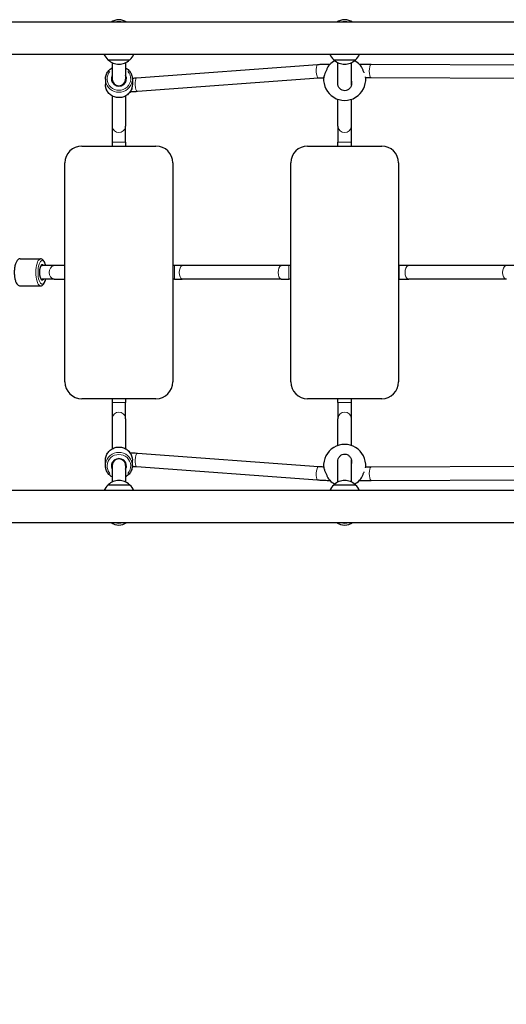
# Model space of a CAD drawing. Units: millimetres. Extents: x 1588 to 12724, y -529 to 9613.
# Drawn here: x 3955 to 4532, y 4910 to 6079 of the extents above; entities that cross this region are included whole.
import ezdxf

# ---------------------------------------------------------------- set-up
doc = ezdxf.new("R2010")
doc.units = ezdxf.units.MM
doc.header["$LTSCALE"] = 50
for name, color, linetype, lineweight in [('Widoczne (ISO)', 7, 'Continuous', 25), ('Widoczne wąskie (ISO)', 7, 'Continuous', 15), ('Wymiar (ISO)', 116, 'Continuous', 18)]:
    doc.layers.add(name, color=color, linetype=linetype, lineweight=lineweight)
doc.styles.add('Tekst etykiety (ISO)', font='tahoma.ttf')
doc.dimstyles.new('Domyślne (ISO)', dxfattribs={"dimscale": 50, "dimtxt": 3.5, "dimasz": 2.5, "dimexe": 3.175, "dimexo": 0, "dimgap": 0.762, "dimtad": 1, "dimtoh": 1, "dimdec": 0, "dimrnd": 1e-08, "dimzin": 0, "dimtxsty": 'Tekst etykiety (ISO)', "dimcen": 0.09, "dimdle": 10, "dimclrd": 256, "dimclre": 256, "dimclrt": 256, "dimadec": 0, "dimazin": 0, "dimtfac": 0.714286, "dimtdec": 0, "dimtmove": 0, "dimatfit": 3, "dimfxl": 0, "dimtolj": 1, "dimtzin": 0, "dimlwd": -1, "dimlwe": -1, "dimarcsym": 0})

# ---------------------------------------------------------------- blocks, each defined once
blk = doc.blocks.new('*D5')
at = {"layer": 'Defpoints', "color": 0}
for p in [(10078.4, 5584.8), (3088.1, 5488.8), (10078.4, 3856.4)]:
    blk.add_point(p, dxfattribs=at)
at = {"layer": 'Wymiar (ISO)'}
for p, q in [((10078.4, 5584.8), (10078.4, 3697.7)), ((3088.1, 5488.8), (3088.1, 3697.7)), ((3213.1, 3856.4), (9953.4, 3856.4))]:
    blk.add_line(p, q, dxfattribs=at)
for points in [[(3213.1, 3877.2), (3213.1, 3835.6), (3088.1, 3856.4)], [(9953.4, 3877.2), (9953.4, 3835.6), (10078.4, 3856.4)]]:
    blk.add_solid(points, dxfattribs=at)
at = {"layer": 'Wymiar (ISO)', "insert": (6454.3, 4076.7), "char_height": 175, "attachment_point": 2, "style": 'Tekst etykiety (ISO)'}
blk.add_mtext('\\A1;6990', dxfattribs=at)
blk = doc.blocks.new('*D9')
at = {"layer": 'Defpoints', "color": 0}
for p in [(12078.4, 5563.8), (1588.1, 5488.8), (1588.1, 1894.9)]:
    blk.add_point(p, dxfattribs=at)
at = {"layer": 'Wymiar (ISO)'}
for p, q in [((12078.4, 5563.8), (12078.4, 1736.1)), ((1588.1, 5488.8), (1588.1, 1736.1)), ((11953.4, 1894.9), (1713.1, 1894.9))]:
    blk.add_line(p, q, dxfattribs=at)
for points in [[(1713.1, 1915.7), (1713.1, 1874.1), (1588.1, 1894.9)], [(11953.4, 1915.7), (11953.4, 1874.1), (12078.4, 1894.9)]]:
    blk.add_solid(points, dxfattribs=at)
at = {"layer": 'Wymiar (ISO)', "insert": (6833.3, 2115.2), "char_height": 175, "attachment_point": 2, "style": 'Tekst etykiety (ISO)'}
blk.add_mtext('\\A1;10490', dxfattribs=at)

msp = doc.modelspace()

# ---------------------------------------------------------------- linework, layer by layer
at = {"layer": 'Widoczne (ISO)'}
for p, q in [((5283, 6075.8), (3878.4, 6075.8)), ((3840.9, 6037.8), (5267.7, 6037.8)), ((4059.4, 6031.3), (4085.4, 6031.3)), ((4064.4, 6027.9), (4064.4, 6004.6)), ((4080.4, 6027.9), (4080.4, 6004.6)), ((4308.2, 6025.2), (4093.3, 6009.4)), ((4322.8, 6025.7), (4322.3, 6025.7)), ((4327.4, 6031.3), (4353.4, 6031.3)), ((4332.4, 6001.4), (4332.4, 6027.9)), ((4348.4, 6001.4), (4348.4, 6027.9)), ((4358.9, 6025.7), (4358.1, 6025.7)), ((4577.1, 6024.9), (4371.8, 6025.7)), ((4309.4, 6009.3), (4094.5, 5993.5)), ((4577.1, 6008.9), (4371.7, 6009.7)), ((4056.4, 6008.2), (4056.4, 6001.8)), ((4064.4, 6004.6), (4064.4, 6008.2)), ((4080.4, 6004.6), (4080.4, 6008.2)), ((4088.4, 6008.2), (4088.4, 6001.8)), ((4064.4, 5988.3), (4064.4, 5952.6)), ((4080.4, 5988.3), (4080.4, 5952.6)), ((4332.4, 5952.6), (4332.4, 5984.4)), ((4348.4, 5952.6), (4348.4, 5984.4)), ((4064.4, 5952.6), (4064.4, 5933.3)), ((4080.4, 5933.3), (4080.4, 5952.6)), ((4332.4, 5952.6), (4332.4, 5933.3)), ((4348.4, 5933.3), (4348.4, 5952.6)), ((4028.4, 5928.8), (4116.4, 5928.8)), ((4064.4, 5933.3), (4064.4, 5928.8)), ((4080.4, 5933.3), (4080.4, 5928.8)), ((4296.4, 5928.8), (4384.4, 5928.8)), ((4332.4, 5928.8), (4332.4, 5933.3)), ((4348.4, 5928.8), (4348.4, 5933.3)), ((4008.4, 5648.8), (4008.4, 5908.8)), ((4136.4, 5908.8), (4136.4, 5648.8)), ((4276.4, 5648.8), (4276.4, 5908.8)), ((4404.4, 5908.8), (4404.4, 5648.8)), ((3955.1, 5794.8), (3979.5, 5794.8)), ((3979.9, 5786.8), (3981.3, 5786.8)), ((3995.5, 5786.8), (3981.3, 5786.8)), ((4008.4, 5786.8), (3995.5, 5786.8)), ((4138.6, 5786.8), (4136.4, 5786.8)), ((4147.7, 5786.8), (4138.6, 5786.8)), ((4265.2, 5786.8), (4147.7, 5786.8)), ((4274.2, 5786.8), (4265.2, 5786.8)), ((4276.4, 5786.8), (4274.2, 5786.8)), ((4405.1, 5786.8), (4404.4, 5786.8)), ((4416.6, 5786.8), (4405.1, 5786.8)), ((4532.3, 5786.8), (4416.6, 5786.8)), ((4543.7, 5786.8), (4532.3, 5786.8)), ((3979.9, 5770.8), (3981.3, 5770.8)), ((3995.5, 5770.8), (3981.3, 5770.8)), ((3995.5, 5770.8), (4008.4, 5770.8)), ((4138.6, 5770.8), (4136.4, 5770.8)), ((4138.6, 5770.8), (4147.7, 5770.8)), ((4265.2, 5770.8), (4147.7, 5770.8)), ((4265.2, 5770.8), (4274.2, 5770.8)), ((4276.4, 5770.8), (4274.2, 5770.8)), ((4405.1, 5770.8), (4404.4, 5770.8)), ((4405.1, 5770.8), (4416.6, 5770.8)), ((4532.3, 5770.8), (4416.6, 5770.8)), ((3955.1, 5762.8), (3979.5, 5762.8)), ((4116.4, 5628.8), (4028.4, 5628.8)), ((4064.4, 5628.8), (4064.4, 5624.4)), ((4064.4, 5624.4), (4064.4, 5605)), ((4080.4, 5628.8), (4080.4, 5624.4)), ((4080.4, 5605), (4080.4, 5624.4)), ((4384.4, 5628.8), (4296.4, 5628.8)), ((4332.4, 5624.4), (4332.4, 5628.8)), ((4332.4, 5624.4), (4332.4, 5605)), ((4348.4, 5624.4), (4348.4, 5628.8)), ((4348.4, 5605), (4348.4, 5624.4)), ((4064.4, 5605), (4064.4, 5569.4)), ((4080.4, 5605), (4080.4, 5569.4)), ((4332.4, 5573.3), (4332.4, 5605)), ((4348.4, 5573.3), (4348.4, 5605)), ((4056.4, 5549.5), (4056.4, 5555.9)), ((4064.4, 5553), (4064.4, 5529.7)), ((4064.4, 5549.5), (4064.4, 5553)), ((4080.4, 5553), (4080.4, 5529.7)), ((4080.4, 5549.5), (4080.4, 5553)), ((4088.4, 5549.5), (4088.4, 5555.9)), ((4094.5, 5564.2), (4309.4, 5548.4)), ((4332.4, 5529.7), (4332.4, 5556.2)), ((4348.4, 5529.7), (4348.4, 5556.2)), ((4093.3, 5548.2), (4308.2, 5532.4)), ((4371.7, 5547.9), (4577.1, 5548.7)), ((4322.3, 5531.9), (4322.8, 5531.9)), ((4358.1, 5531.9), (4358.9, 5531.9)), ((4371.8, 5531.9), (4577.1, 5532.7)), ((5245.6, 5519.8), (3840.9, 5519.8)), ((4085.4, 5526.3), (4059.4, 5526.3)), ((4353.4, 5526.3), (4327.4, 5526.3)), ((3878.4, 5481.8), (5241.6, 5481.8))]:
    msp.add_line(p, q, dxfattribs=at)
for centre, radius, start, end in [((4072.4, 6062.8), 16, 54.3409, 125.6591), ((4340.4, 6062.8), 16, 54.3409, 125.6591), ((4074.4, 6047.4), 22, 205.8754, 227.0434), ((4070.4, 6047.4), 22, 312.9566, 334.1246), ((4342.4, 6047.4), 22, 205.8754, 227.0434), ((4338.4, 6047.4), 22, 312.9566, 334.1246), ((4060.4, 6031.8), 1, 206.4679, 228.6754), ((4073.6, 6046.8), 21, 228.6754, 266.7065), ((4071.2, 6046.8), 21, 273.2935, 311.3246), ((4084.4, 6031.8), 1, 311.3246, 333.5321), ((4340.4, 6008), 25, 117.7294, 135.3434), ((4328.4, 6031.8), 1, 206.4679, 228.6754), ((4341.6, 6046.8), 21, 228.6754, 266.7065), ((4339.2, 6046.8), 21, 273.2935, 311.3246), ((4340.4, 6008), 25, 44.6566, 62.2706), ((4352.4, 6031.8), 1, 311.3246, 333.5321), ((4340.4, 6008), 25, 175.8307, 4.1693), ((4028.4, 5908.8), 20, 90, 180), ((4116.4, 5908.8), 20, 0, 90), ((4296.4, 5908.8), 20, 90, 180), ((4384.4, 5908.8), 20, 0, 90), ((4028.4, 5648.8), 20, 180, 270), ((4116.4, 5648.8), 20, 270, 0), ((4296.4, 5648.8), 20, 180, 270), ((4384.4, 5648.8), 20, 270, 0), ((4340.4, 5549.6), 25, 355.8307, 184.1693), ((4073.6, 5510.9), 21, 93.2935, 131.3246), ((4071.2, 5510.9), 21, 48.6754, 86.7065), ((4340.4, 5549.6), 25, 224.6566, 242.2706), ((4341.6, 5510.9), 21, 93.2935, 131.3246), ((4339.2, 5510.9), 21, 48.6754, 86.7065), ((4340.4, 5549.6), 25, 297.7294, 315.3434), ((4074.4, 5510.2), 22, 132.9566, 154.1246), ((4060.4, 5525.9), 1, 131.3246, 153.5321), ((4084.4, 5525.9), 1, 26.4679, 48.6754), ((4070.4, 5510.2), 22, 25.8754, 47.0434), ((4342.4, 5510.2), 22, 132.9566, 154.1246), ((4328.4, 5525.9), 1, 131.3246, 153.5321), ((4352.4, 5525.9), 1, 26.4679, 48.6754), ((4338.4, 5510.2), 22, 25.8754, 47.0434), ((4072.4, 5494.8), 16, 234.3409, 305.6591), ((4340.4, 5494.8), 16, 234.3409, 305.6591)]:
    msp.add_arc(centre, radius, start, end, dxfattribs=at)
for centre, major_axis, ratio, start_param, end_param in [((4072.4, 6008.6), (9, 0), 0.969449, 2.66571, 6.759068), ((4072.4, 6001.3), (9, 0), 0.969449, 2.66571, 2.706269), ((4072.4, 6008.2), (8, 0), 0.969449, 3.141593, 6.283185), ((4072.4, 6001.3), (9, 0), 0.969449, 0.435324, 0.475882), ((3981.3, 5778.8), (0, 9), 0.350222, 5.807303, 9.90066), ((4072.4, 5549), (-9, 0), 0.969449, 2.66571, 6.759068), ((4072.4, 5549.5), (8, 0), 0.969449, 0, 3.141593), ((4072.4, 5556.4), (-9, 0), 0.969449, 0.435324, 0.475882), ((4072.4, 5556.4), (-9, 0), 0.969449, 2.66571, 2.706269)]:
    msp.add_ellipse(centre, major_axis=major_axis, ratio=ratio, start_param=start_param, end_param=end_param, dxfattribs=at)
for points, knots in [([(4056.4, 6008.2), (4056.4, 6009.8), (4056.7, 6011.5), (4057.8, 6014.6), (4058.6, 6016.1), (4060.6, 6018.8), (4061.8, 6019.9), (4063.6, 6021.2), (4064, 6021.4), (4064.4, 6021.6)], [5.710621, 5.710621, 5.710621, 5.710621, 6.02824, 6.02824, 6.346371, 6.346371, 6.665774, 6.665774, 6.756144, 6.756144, 6.756144, 6.756144]), ([(4080.4, 6021.6), (4081.1, 6021.3), (4081.7, 6020.8), (4083.7, 6019.3), (4084.9, 6018.1), (4086.7, 6015.3), (4087.4, 6013.8), (4088.2, 6010.9), (4088.4, 6009.5), (4088.4, 6008.2)], [7.806692, 7.806692, 7.806692, 7.806692, 7.952475, 7.952475, 8.273082, 8.273082, 8.592228, 8.592228, 8.852214, 8.852214, 8.852214, 8.852214]), ([(4322.3, 6025.7), (4321.4, 6025.7), (4320.4, 6025.7), (4318.5, 6025.7), (4317.6, 6025.7), (4315.7, 6025.6), (4314.7, 6025.6), (4312.8, 6025.5), (4311.9, 6025.5), (4310, 6025.4), (4309.1, 6025.3), (4308.2, 6025.2)], [1.5707963, 1.5707963, 1.5707963, 1.5707963, 1.6257199, 1.6257199, 1.6806435, 1.6806435, 1.7355671, 1.7355671, 1.7904907, 1.7904907, 1.8454143, 1.8454143, 1.8454143, 1.8454143]), ([(4322.6, 6025.6), (4322.5, 6025.4), (4322.3, 6025.2), (4321.6, 6024.4), (4321.1, 6023.6), (4320.1, 6021.8), (4319.5, 6020.8), (4318.6, 6018.8), (4318.1, 6017.6), (4317.2, 6015.4), (4316.7, 6014.3), (4316.1, 6012.6), (4315.9, 6011.7), (4315.6, 6010.6), (4315.5, 6010.1), (4315.5, 6009.9)], [0.441366, 0.441366, 0.441366, 0.441366, 0.62065, 0.62065, 0.970973, 0.970973, 1.321297, 1.321297, 1.662517, 1.662517, 2.003738, 2.003738, 2.312725, 2.312725, 2.577472, 2.577472, 2.577472, 2.577472]), ([(4363.5, 6015.8), (4363.4, 6016), (4363.3, 6016.3), (4362.8, 6017.6), (4362.3, 6018.8), (4361.3, 6020.8), (4360.8, 6021.8), (4359.7, 6023.6), (4359.2, 6024.4), (4358.6, 6025.2), (4358.4, 6025.4), (4358.2, 6025.6)], [3.505277, 3.505277, 3.505277, 3.505277, 3.580906, 3.580906, 3.922127, 3.922127, 4.27245, 4.27245, 4.622774, 4.622774, 4.802058, 4.802058, 4.802058, 4.802058]), ([(4371.8, 6025.7), (4370.9, 6025.7), (4370.1, 6025.7), (4368.4, 6025.7), (4367.5, 6025.7), (4365.8, 6025.7), (4364.9, 6025.7), (4363.2, 6025.7), (4362.4, 6025.7), (4360.6, 6025.7), (4359.8, 6025.7), (4358.9, 6025.7)], [1.3107384, 1.3107384, 1.3107384, 1.3107384, 1.36275, 1.36275, 1.4147616, 1.4147616, 1.4667732, 1.4667732, 1.5187848, 1.5187848, 1.5707963, 1.5707963, 1.5707963, 1.5707963]), ([(4093.3, 6009.4), (4091.8, 6009.3), (4090.1, 6009.2), (4088.4, 6009.1), (4088.4, 6009.1), (4088.4, 6009.1)], [1.3006556, 1.3006556, 1.3006556, 1.3006556, 1.6055234, 1.6055234, 1.6083476, 1.6083476, 1.6083476, 1.6083476]), ([(4315.5, 6009.6), (4315.1, 6009.6), (4314.8, 6009.6), (4313.6, 6009.5), (4312.8, 6009.5), (4311, 6009.4), (4310.2, 6009.3), (4309.4, 6009.3)], [1.7145331, 1.7145331, 1.7145331, 1.7145331, 1.7355671, 1.7355671, 1.7904907, 1.7904907, 1.8454143, 1.8454143, 1.8454143, 1.8454143]), ([(4371.7, 6009.7), (4370.9, 6009.7), (4370, 6009.7), (4368.3, 6009.7), (4367.5, 6009.7), (4366.2, 6009.7), (4365.8, 6009.7), (4365.4, 6009.7)], [1.3107384, 1.3107384, 1.3107384, 1.3107384, 1.36275, 1.36275, 1.4147616, 1.4147616, 1.4404959, 1.4404959, 1.4404959, 1.4404959]), ([(4088.4, 6001.8), (4088.4, 6000.1), (4088.1, 5998.5), (4087.1, 5995.3), (4086.3, 5993.8), (4084.3, 5991.2), (4083, 5990), (4080.2, 5988.1), (4078.7, 5987.3), (4075.4, 5986.4), (4073.7, 5986.2), (4070.3, 5986.3), (4068.6, 5986.6), (4065.4, 5987.7), (4063.8, 5988.5), (4061.2, 5990.6), (4060, 5991.8), (4058.1, 5994.6), (4057.4, 5996.1), (4056.6, 5999.1), (4056.4, 6000.4), (4056.4, 6001.8)], [2.569029, 2.569029, 2.569029, 2.569029, 2.886647, 2.886647, 3.204778, 3.204778, 3.524181, 3.524181, 3.845022, 3.845022, 4.166909, 4.166909, 4.489128, 4.489128, 4.810882, 4.810882, 5.131489, 5.131489, 5.450636, 5.450636, 5.710621, 5.710621, 5.710621, 5.710621]), ([(4348.4, 6005.8), (4348.6, 6005), (4348.7, 6004.3), (4348.7, 6002.4), (4348.5, 6001.2), (4347.6, 5998.9), (4346.9, 5997.9), (4345.4, 5996.3), (4344.5, 5995.7), (4342.5, 5994.8), (4341.5, 5994.5), (4339.4, 5994.5), (4338.3, 5994.8), (4336.3, 5995.7), (4335.4, 5996.3), (4333.9, 5997.9), (4333.3, 5998.9), (4332.4, 6001.2), (4332.2, 6002.4), (4332.2, 6003.6)], [2.384806, 2.384806, 2.384806, 2.384806, 2.60083, 2.60083, 2.951154, 2.951154, 3.301477, 3.301477, 3.611802, 3.611802, 3.922127, 3.922127, 4.232451, 4.232451, 4.542776, 4.542776, 4.8931, 4.8931, 5.243423, 5.243423, 5.243423, 5.243423]), ([(4094.5, 5993.5), (4092.6, 5993.3), (4090.6, 5993.2), (4087.6, 5993.1), (4086.6, 5993), (4085.6, 5993)], [1.3006556, 1.3006556, 1.3006556, 1.3006556, 1.6358747, 1.6358747, 1.8081024, 1.8081024, 1.8081024, 1.8081024]), ([(3955.1, 5794.8), (3954.5, 5794.8), (3953.8, 5794.7), (3952.6, 5794), (3952.1, 5793.6), (3950.9, 5792.1), (3950.4, 5791), (3949.4, 5788.5), (3949, 5787), (3948.5, 5783.9), (3948.3, 5782.2), (3948.2, 5778.9), (3948.2, 5777.3), (3948.4, 5774.1), (3948.7, 5772.5), (3949.3, 5769.6), (3949.7, 5768.3), (3950.7, 5765.9), (3951.4, 5764.8), (3952.6, 5763.7), (3953, 5763.4), (3954, 5763), (3954.5, 5762.8), (3955.1, 5762.8)], [6.283185, 6.283185, 6.283185, 6.283185, 6.461321, 6.461321, 6.683575, 6.683575, 7.032975, 7.032975, 7.394841, 7.394841, 7.735389, 7.735389, 8.069691, 8.069691, 8.404913, 8.404913, 8.748999, 8.748999, 9.117375, 9.117375, 9.267154, 9.267154, 9.424778, 9.424778, 9.424778, 9.424778]), ([(3985.5, 5786.8), (3985.2, 5788.2), (3984.8, 5789.5), (3983.8, 5791.8), (3983.2, 5792.8), (3981.9, 5794), (3981.5, 5794.3), (3980.6, 5794.7), (3980, 5794.8), (3979.5, 5794.8)], [5.282947, 5.282947, 5.282947, 5.282947, 5.607406, 5.607406, 5.975782, 5.975782, 6.125561, 6.125561, 6.283185, 6.283185, 6.283185, 6.283185]), ([(3979.5, 5762.8), (3980.1, 5762.8), (3980.7, 5763), (3981.9, 5763.6), (3982.4, 5764.1), (3983.6, 5765.5), (3984.2, 5766.6), (3985, 5768.8), (3985.3, 5769.8), (3985.5, 5770.8)], [3.141593, 3.141593, 3.141593, 3.141593, 3.319728, 3.319728, 3.541982, 3.541982, 3.891382, 3.891382, 4.141831, 4.141831, 4.141831, 4.141831]), ([(4056.4, 5555.9), (4056.4, 5557.5), (4056.7, 5559.2), (4057.8, 5562.3), (4058.6, 5563.8), (4060.6, 5566.5), (4061.8, 5567.7), (4064.6, 5569.6), (4066.2, 5570.3), (4069.4, 5571.3), (4071.1, 5571.5), (4074.6, 5571.4), (4076.3, 5571.1), (4079.5, 5569.9), (4081, 5569.1), (4083.7, 5567.1), (4084.9, 5565.8), (4086.7, 5563), (4087.4, 5561.5), (4088.2, 5558.6), (4088.4, 5557.2), (4088.4, 5555.9)], [0.572564, 0.572564, 0.572564, 0.572564, 0.890182, 0.890182, 1.208313, 1.208313, 1.527717, 1.527717, 1.848557, 1.848557, 2.170444, 2.170444, 2.492663, 2.492663, 2.814417, 2.814417, 3.135024, 3.135024, 3.454171, 3.454171, 3.714157, 3.714157, 3.714157, 3.714157]), ([(4085.6, 5564.6), (4086.2, 5564.6), (4086.8, 5564.6), (4089.3, 5564.5), (4091.3, 5564.4), (4093.7, 5564.3), (4094.1, 5564.2), (4094.5, 5564.2)], [1.3334902, 1.3334902, 1.3334902, 1.3334902, 1.4339317, 1.4339317, 1.7673604, 1.7673604, 1.840937, 1.840937, 1.840937, 1.840937]), ([(4332.2, 5554.1), (4332.2, 5555.2), (4332.4, 5556.4), (4333.3, 5558.7), (4333.9, 5559.7), (4335.4, 5561.3), (4336.3, 5562), (4338.3, 5562.9), (4339.4, 5563.1), (4341.5, 5563.1), (4342.5, 5562.9), (4344.5, 5562), (4345.4, 5561.3), (4346.9, 5559.7), (4347.6, 5558.7), (4348.5, 5556.4), (4348.7, 5555.2), (4348.7, 5553.4), (4348.6, 5552.6), (4348.4, 5551.9)], [0, 0, 0, 0, 0.350324, 0.350324, 0.700647, 0.700647, 1.010972, 1.010972, 1.321297, 1.321297, 1.631622, 1.631622, 1.941946, 1.941946, 2.29227, 2.29227, 2.642593, 2.642593, 2.858617, 2.858617, 2.858617, 2.858617]), ([(4064.4, 5536), (4063.7, 5536.4), (4063.1, 5536.8), (4061.2, 5538.3), (4060, 5539.6), (4058.1, 5542.3), (4057.4, 5543.9), (4056.6, 5546.8), (4056.4, 5548.1), (4056.4, 5549.5)], [5.810227, 5.810227, 5.810227, 5.810227, 5.95601, 5.95601, 6.276617, 6.276617, 6.595764, 6.595764, 6.855749, 6.855749, 6.855749, 6.855749]), ([(4088.4, 5549.5), (4088.4, 5547.8), (4088.1, 5546.2), (4087.1, 5543), (4086.3, 5541.6), (4084.3, 5538.9), (4083, 5537.7), (4081.2, 5536.5), (4080.8, 5536.2), (4080.4, 5536)], [3.714157, 3.714157, 3.714157, 3.714157, 4.031775, 4.031775, 4.349906, 4.349906, 4.669309, 4.669309, 4.759679, 4.759679, 4.759679, 4.759679]), ([(4088.4, 5548.5), (4089.2, 5548.5), (4090, 5548.4), (4091.7, 5548.3), (4092.5, 5548.3), (4093.3, 5548.2)], [1.533245, 1.533245, 1.533245, 1.533245, 1.685317, 1.685317, 1.840937, 1.840937, 1.840937, 1.840937]), ([(4309.4, 5548.4), (4310.2, 5548.3), (4311, 5548.3), (4312.8, 5548.2), (4313.6, 5548.1), (4314.8, 5548.1), (4315.1, 5548.1), (4315.5, 5548)], [1.2961783, 1.2961783, 1.2961783, 1.2961783, 1.3511019, 1.3511019, 1.4060255, 1.4060255, 1.4270595, 1.4270595, 1.4270595, 1.4270595]), ([(4315.5, 5547.8), (4315.5, 5547.5), (4315.6, 5547.1), (4315.9, 5545.9), (4316.1, 5545.1), (4316.7, 5543.3), (4317.2, 5542.2), (4318.1, 5540), (4318.6, 5538.9), (4319.5, 5536.9), (4320.1, 5535.8), (4321.1, 5534), (4321.6, 5533.3), (4322.3, 5532.5), (4322.5, 5532.2), (4322.6, 5532)], [2.665951, 2.665951, 2.665951, 2.665951, 2.930699, 2.930699, 3.239685, 3.239685, 3.580906, 3.580906, 3.922127, 3.922127, 4.27245, 4.27245, 4.622774, 4.622774, 4.802058, 4.802058, 4.802058, 4.802058]), ([(4358.2, 5532), (4358.4, 5532.2), (4358.6, 5532.5), (4359.2, 5533.3), (4359.7, 5534), (4360.8, 5535.8), (4361.3, 5536.9), (4362.3, 5538.9), (4362.8, 5540), (4363.3, 5541.4), (4363.4, 5541.6), (4363.5, 5541.9)], [0.441366, 0.441366, 0.441366, 0.441366, 0.62065, 0.62065, 0.970973, 0.970973, 1.321297, 1.321297, 1.662517, 1.662517, 1.738147, 1.738147, 1.738147, 1.738147]), ([(4365.4, 5547.9), (4365.8, 5547.9), (4366.2, 5547.9), (4367.5, 5547.9), (4368.3, 5547.9), (4370, 5547.9), (4370.9, 5547.9), (4371.7, 5547.9)], [1.7010968, 1.7010968, 1.7010968, 1.7010968, 1.7268311, 1.7268311, 1.7788426, 1.7788426, 1.8308542, 1.8308542, 1.8308542, 1.8308542]), ([(4308.2, 5532.4), (4309.1, 5532.4), (4310, 5532.3), (4311.9, 5532.2), (4312.8, 5532.1), (4314.7, 5532.1), (4315.7, 5532), (4317.6, 5532), (4318.5, 5531.9), (4320.4, 5531.9), (4321.4, 5531.9), (4322.3, 5531.9)], [1.2961783, 1.2961783, 1.2961783, 1.2961783, 1.3511019, 1.3511019, 1.4060255, 1.4060255, 1.4609491, 1.4609491, 1.5158727, 1.5158727, 1.5707963, 1.5707963, 1.5707963, 1.5707963]), ([(4358.9, 5531.9), (4359.8, 5531.9), (4360.6, 5531.9), (4362.4, 5531.9), (4363.2, 5531.9), (4364.9, 5531.9), (4365.8, 5531.9), (4367.5, 5531.9), (4368.4, 5531.9), (4370.1, 5531.9), (4370.9, 5531.9), (4371.8, 5531.9)], [1.5707963, 1.5707963, 1.5707963, 1.5707963, 1.6228079, 1.6228079, 1.6748195, 1.6748195, 1.7268311, 1.7268311, 1.7788426, 1.7788426, 1.8308542, 1.8308542, 1.8308542, 1.8308542])]:
    msp.add_open_spline(points, degree=3, knots=knots, dxfattribs=at)
for points in [[(4365.4, 6009.9), (4365.3, 6010.1), (4365.3, 6010.5), (4365.1, 6011.1)], [(4332.2, 6003.6), (4332.2, 6004.3), (4332.3, 6005), (4332.4, 6005.8)], [(4332.4, 5551.9), (4332.3, 5552.6), (4332.2, 5553.4), (4332.2, 5554.1)], [(4365.1, 5546.6), (4365.3, 5547.1), (4365.3, 5547.5), (4365.4, 5547.8)]]:
    msp.add_open_spline(points, degree=3, dxfattribs=at)
at = {"layer": 'Widoczne wąskie (ISO)'}
for p, q in [((4084.9, 6031), (4059.9, 6031)), ((4322.3, 6025.3), (4322.3, 6025.7)), ((4352.9, 6031), (4327.9, 6031)), ((4358.9, 6024.9), (4358.9, 6025.7)), ((4080.3, 5933.3), (4064.5, 5933.3)), ((4332.5, 5933.3), (4348.3, 5933.3)), ((4138.6, 5770.9), (4138.6, 5786.7)), ((4274.2, 5770.9), (4274.2, 5786.7)), ((4405.1, 5770.9), (4405.1, 5786.7)), ((4080.3, 5624.4), (4064.5, 5624.4)), ((4332.5, 5624.4), (4348.3, 5624.4)), ((4322.3, 5532.3), (4322.3, 5531.9)), ((4358.9, 5532.8), (4358.9, 5531.9)), ((4059.9, 5526.6), (4084.9, 5526.6)), ((4327.9, 5526.6), (4352.9, 5526.6))]:
    msp.add_line(p, q, dxfattribs=at)
for centre, start, end in [((4072.4, 6062.8), 70.3919, 109.6081), ((4340.4, 6062.8), 70.3919, 109.6081), ((4072.4, 5494.8), 250.3919, 289.6081), ((4340.4, 5494.8), 250.3919, 289.6081)]:
    msp.add_arc(centre, 14, start, end, dxfattribs=at)
for centre, major_axis, ratio, start_param, end_param in [((4308.8, 6017.2), (-0.59, 7.98), 0.261763, 0.15708, 2.984513), ((4371.7, 6017.7), (0.03, 8), 0.257109, 0.15708, 2.984513), ((4072.4, 6008.6), (14, 0), 0.969449, 2.432377, 6.992401), ((4093.9, 6001.4), (-0.59, 7.98), 0.261763, 0.15708, 2.984513), ((4072.4, 6008.2), (-16, 0), 0.969449, 0.15708, 2.984513), ((4072.4, 6001.8), (16, 0), 0.969449, 3.298672, 6.126106), ((4072.4, 5952.6), (-8, 0), 0.969449, 0.15708, 2.984513), ((4340.4, 5952.6), (8, 0), 0.969449, 3.298672, 6.126106), ((3979.5, 5778.8), (0, 16), 0.350222, 0.15708, 2.984513), ((3981.3, 5778.8), (0, -14), 0.350222, 2.432377, 6.992401), ((3995.5, 5778.8), (0, 8), 0.715751, 0.15708, 2.984513), ((4147.7, 5778.8), (0, 8), 0.452865, 0.15708, 2.984513), ((4265.2, 5778.8), (0, 8), 0.452865, 0.15708, 2.984513), ((4416.6, 5778.8), (0, 8), 0.572589, 0.15708, 2.984513), ((4532.3, 5778.8), (0, 8), 0.572589, 0.15708, 2.984513), ((4072.4, 5605), (-8, 0), 0.969449, 3.298672, 6.126106), ((4340.4, 5605), (8, 0), 0.969449, 0.15708, 2.984513), ((4072.4, 5555.9), (-16, 0), 0.969449, 3.298672, 6.126106), ((4072.4, 5549.5), (16, 0), 0.969449, 0.15708, 2.984513), ((4072.4, 5549), (-14, 0), 0.969449, 2.432377, 6.992401), ((4093.9, 5556.2), (-0.59, -7.98), 0.261763, 3.298672, 6.126106), ((4308.8, 5540.4), (-0.59, -7.98), 0.261763, 3.298672, 6.126106), ((4371.7, 5539.9), (0.03, -8), 0.257109, 3.298672, 6.126106)]:
    msp.add_ellipse(centre, major_axis=major_axis, ratio=ratio, start_param=start_param, end_param=end_param, dxfattribs=at)

# ---------------------------------------------------------------- dimensions: what is measured, and where the dimension line sits
at = {"layer": 'Wymiar (ISO)'}
for base, p1, p2, picture, middle in [((10078.4, 3856.4), (3088.1, 5488.8), (10078.4, 5584.8), '*D5', (6454.3, 3856.4)), ((1588.1, 1894.9), (12078.4, 5563.8), (1588.1, 5488.8), '*D9', (6833.3, 1894.9))]:
    dim = msp.add_linear_dim(base=base, p1=p1, p2=p2, angle=180, dimstyle='Domyślne (ISO)', override={"dimtoh": 0, "dimdec": 0, "dimtp": 0, "dimtm": 0, "dimtdec": 0, "dimtofl": 0, "dimatfit": 1}, dxfattribs=at)
    dim.commit()
    dim.dimension.update_dxf_attribs({"geometry": picture, "text_midpoint": middle, "dimtype": 160})

doc.saveas('drawing.dxf')
